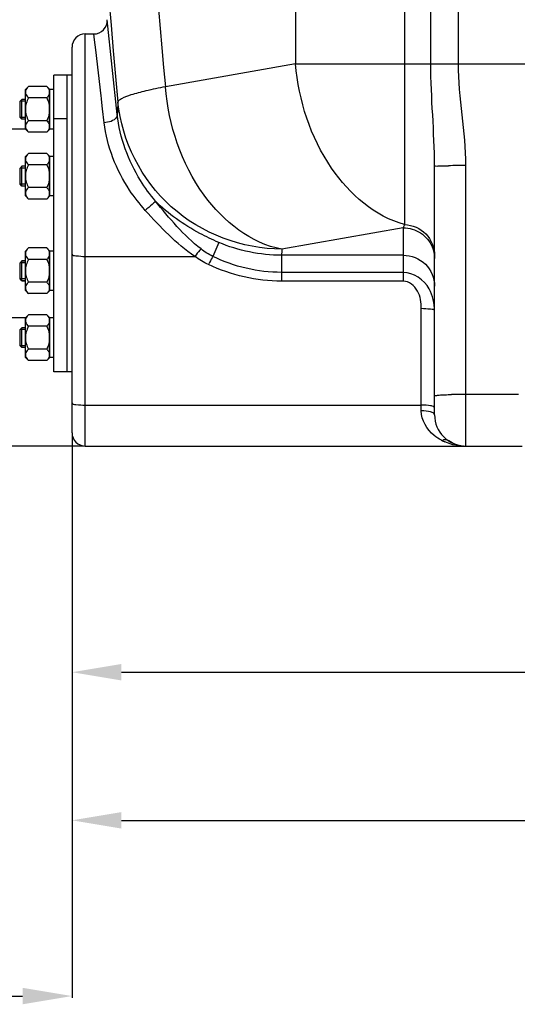
# Model space of a CAD drawing. Units: millimetres. Extents: x -4288 to 696, y -2614 to 520.
# Drawn here: x -3292 to -2990, y -1493 to -896 of the extents above; entities that cross this region are included whole.
import ezdxf

# ---------------------------------------------------------------- set-up
doc = ezdxf.new("R2010")
doc.units = ezdxf.units.MM
doc.header["$LTSCALE"] = 46.255
doc.header["$PDMODE"] = 3
doc.header["$PDSIZE"] = 0.3125
doc.layers.get('0').update_dxf_attribs({"linetype": 'CONTINUOUS'})
doc.layers.get('Defpoints').update_dxf_attribs({"linetype": 'CONTINUOUS'})
doc.layers.add('AM_5', color=3, linetype='CONTINUOUS', lineweight=25)
doc.layers.add('BEZUGSACHSEN', color=7, linetype='CONTINUOUS')
doc.layers.add('FASEN', color=7, linetype='CONTINUOUS')
doc.styles.get("Standard").update_dxf_attribs({"font": 'txt', "width": 0.7})
doc.dimstyles.new('AM_DIN$0', dxfattribs={"dimtxt": 3.5, "dimasz": 2.5, "dimexe": 1, "dimexo": 1, "dimgap": 1.5, "dimtad": 1, "dimdsep": 46, "dimtxsty": 'STANDARD', "dimcen": 0, "dimclrd": 256, "dimclre": 256, "dimclrt": 2, "dimadec": 0, "dimazin": 2, "dimtp": 0.1, "dimtm": 0.1, "dimtfac": 0.71, "dimtdec": 3, "dimtmove": 0, "dimatfit": 3, "dimfxl": 1, "dimlwd": -1, "dimlwe": -1, "dimarcsym": 0})

# ---------------------------------------------------------------- blocks, each defined once
blk = doc.blocks.new('*D19')
at = {"layer": 'AM_5', "ltscale": 10, "transparency": 16777216}
for p, q in [((-3309.48, -112.61), (-4100.11, -112.61)), ((-4099.11, -1124.61), (-4099.11, -142.61)), ((-3253.48, -1154.61), (-4100.11, -1154.61))]:
    blk.add_line(p, q, dxfattribs=at)
for points in [[(-4104.11, -142.61), (-4094.11, -142.61), (-4099.11, -112.61)], [(-4104.11, -1124.61), (-4094.11, -1124.61), (-4099.11, -1154.61)]]:
    blk.add_solid(points, dxfattribs=at)
at = {"layer": 'Defpoints', "color": 0, "ltscale": 10, "transparency": 16777216}
for p in [(-4099.11, -112.61), (-3308.48, -112.61), (-3252.48, -1154.61)]:
    blk.add_point(p, dxfattribs=at)
at = {"layer": 'AM_5', "color": 2, "ltscale": 10, "transparency": 16777216, "insert": (-4131.61, -633.61), "char_height": 35, "attachment_point": 5, "rotation": 90}
blk.add_mtext('1055', dxfattribs=at)
blk = doc.blocks.new('*D20')
at = {"layer": 'AM_5', "ltscale": 10, "transparency": 16777216}
for p, q in [((-2989.28, 338.04), (-4233.95, 338.04)), ((-4232.95, -1124.61), (-4232.95, 308.04)), ((-3253.48, -1154.61), (-4233.95, -1154.61))]:
    blk.add_line(p, q, dxfattribs=at)
for points in [[(-4237.95, 308.04), (-4227.95, 308.04), (-4232.95, 338.04)], [(-4237.95, -1124.61), (-4227.95, -1124.61), (-4232.95, -1154.61)]]:
    blk.add_solid(points, dxfattribs=at)
at = {"layer": 'Defpoints', "color": 0, "ltscale": 10, "transparency": 16777216}
for p in [(-4232.95, 338.04), (-2988.28, 338.04), (-3252.48, -1154.61)]:
    blk.add_point(p, dxfattribs=at)
at = {"layer": 'AM_5', "color": 2, "ltscale": 10, "transparency": 16777216, "insert": (-4265.45, -408.29), "char_height": 35, "attachment_point": 5, "rotation": 90}
blk.add_mtext('1500', dxfattribs=at)
blk = doc.blocks.new('*D27')
at = {"layer": 'AM_5', "ltscale": 10, "transparency": 16777216}
for p, q in [((-1325.76, -1123.34), (-1325.76, -1382.72)), ((-3260.48, -1202.79), (-3260.48, -1382.72)), ((-3230.48, -1381.72), (-1355.76, -1381.72))]:
    blk.add_line(p, q, dxfattribs=at)
for points in [[(-3230.48, -1376.72), (-3230.48, -1386.72), (-3260.48, -1381.72)], [(-1355.76, -1376.72), (-1355.76, -1386.72), (-1325.76, -1381.72)]]:
    blk.add_solid(points, dxfattribs=at)
at = {"layer": 'Defpoints', "color": 0, "ltscale": 10, "transparency": 16777216}
for p in [(-1325.76, -1122.34), (-3260.48, -1201.79), (-1325.76, -1381.72)]:
    blk.add_point(p, dxfattribs=at)
at = {"layer": 'AM_5', "color": 2, "ltscale": 10, "transparency": 16777216, "insert": (-2118.12, -1349.22), "char_height": 35, "attachment_point": 5}
blk.add_mtext('1975', dxfattribs=at)
blk = doc.blocks.new('*D29')
at = {"layer": 'AM_5', "ltscale": 10, "transparency": 16777216}
for p, q in [((-1810.48, -1156.29), (-1810.48, -1292.86)), ((-3260.48, -1184.61), (-3260.48, -1292.86)), ((-3230.48, -1291.86), (-1840.48, -1291.86))]:
    blk.add_line(p, q, dxfattribs=at)
for points in [[(-3230.48, -1286.86), (-3230.48, -1296.86), (-3260.48, -1291.86)], [(-1840.48, -1286.86), (-1840.48, -1296.86), (-1810.48, -1291.86)]]:
    blk.add_solid(points, dxfattribs=at)
at = {"layer": 'Defpoints', "color": 0, "ltscale": 10, "transparency": 16777216}
for p in [(-1810.48, -1155.29), (-3260.48, -1183.61), (-1810.48, -1291.86)]:
    blk.add_point(p, dxfattribs=at)
at = {"layer": 'AM_5', "color": 2, "ltscale": 10, "transparency": 16777216, "insert": (-2535.48, -1259.36), "char_height": 35, "attachment_point": 5}
blk.add_mtext('1450', dxfattribs=at)
blk = doc.blocks.new('*D30')
at = {"layer": 'AM_5', "ltscale": 10, "transparency": 16777216}
for p, q in [((-3936.98, -1100.07), (-3936.98, -1489.33)), ((-3260.48, -1147.61), (-3260.48, -1489.33)), ((-3906.98, -1488.33), (-3290.48, -1488.33))]:
    blk.add_line(p, q, dxfattribs=at)
for points in [[(-3906.98, -1483.33), (-3906.98, -1493.33), (-3936.98, -1488.33)], [(-3290.48, -1483.33), (-3290.48, -1493.33), (-3260.48, -1488.33)]]:
    blk.add_solid(points, dxfattribs=at)
at = {"layer": 'Defpoints', "color": 0, "ltscale": 10, "transparency": 16777216}
for p in [(-3936.98, -1099.07), (-3260.48, -1146.61), (-3260.48, -1488.33)]:
    blk.add_point(p, dxfattribs=at)
at = {"layer": 'AM_5', "color": 2, "ltscale": 10, "transparency": 16777216, "insert": (-3584.5, -1455.83), "char_height": 35, "attachment_point": 5}
blk.add_mtext('680', dxfattribs=at)

msp = doc.modelspace()

# ---------------------------------------------------------------- linework, layer by layer
at = {"color": 9, "linetype": 'Continuous'}
for p, q in [((-3042.715, -922.744), (-3042.715, -365.837)), ((-3025.948, -922.744), (-3025.948, -367.648)), ((-3124.77, -740.189), (-3124.77, -922.744)), ((-3058.615, -743.675), (-3058.615, -1020.244)), ((-3252.481, -1154.609), (-3252.481, -904.609)), ((-3246.759, -908.137), (-3247.165, -904.609)), ((-3246.047, -914.315), (-3246.759, -908.137)), ((-3242.83, -942.24), (-3246.047, -914.315)), ((-3124.77, -922.744), (-3203.766, -936.673)), ((-3124.77, -922.744), (-1986.192, -922.744)), ((-3242.662, -943.693), (-3242.83, -942.24)), ((-3242.603, -944.207), (-3242.662, -943.693)), ((-3241.934, -950.005), (-3242.603, -944.207)), ((-3240.957, -958.487), (-3241.934, -950.005)), ((-3271.481, -955.97), (-3263.481, -955.97)), ((-3021.481, -1154.609), (-3021.481, -984.487)), ((-3059.481, -1022.18), (-3133.055, -1035.153)), ((-3059.481, -1022.18), (-3059.481, -1054.57)), ((-3171.442, -1031.062), (-3175.022, -1039.599)), ((-3133.305, -1038.861), (-3133.305, -1049.27)), ((-3059.481, -1038.861), (-3133.305, -1038.861)), ((-3252.481, -1039.579), (-3185.928, -1039.577)), ((-3133.305, -1049.27), (-3133.305, -1054.57)), ((-3059.481, -1049.27), (-3133.305, -1049.27)), ((-3059.481, -1054.57), (-3133.305, -1054.57)), ((-3048.481, -1133.293), (-3048.481, -1071.261)), ((-2989.481, -1123.272), (-3021.481, -1123.272)), ((-3252.481, -1129.819), (-3048.481, -1129.819))]:
    msp.add_line(p, q, dxfattribs=at)
at = {"color": 7, "linetype": 'Continuous'}
for p, q in [((-3232.995, -953.475), (-3239.192, -895.954)), ((-3252.481, -904.609), (-3247.165, -904.609)), ((-3260.481, -1146.609), (-3260.481, -912.609)), ((-3271.481, -1109.609), (-3271.481, -929.609)), ((-3260.481, -929.609), (-3271.481, -929.609)), ((-3263.481, -1109.609), (-3263.481, -929.609)), ((-3288.781, -938.318), (-3286.925, -936.462)), ((-3275.837, -936.462), (-3286.925, -936.462)), ((-3275.837, -936.462), (-3274.181, -938.118)), ((-3288.781, -962.318), (-3288.781, -938.319)), ((-3275.837, -943.39), (-3286.925, -943.39)), ((-3274.181, -962.518), (-3274.181, -938.118)), ((-3273.981, -939.068), (-3274.181, -939.068)), ((-3271.481, -938.318), (-3273.981, -938.318)), ((-3273.981, -962.317), (-3273.981, -938.319)), ((-3291.981, -955.245), (-3291.981, -945.392)), ((-3288.781, -945.392), (-3291.981, -945.392)), ((-3288.781, -955.245), (-3291.981, -955.245)), ((-3275.837, -957.246), (-3286.925, -957.246)), ((-3273.981, -961.568), (-3274.181, -961.568)), ((-3288.64, -962.459), (-3338.481, -962.459)), ((-3288.781, -962.318), (-3286.925, -964.175)), ((-3275.837, -964.175), (-3286.925, -964.175)), ((-3275.837, -964.175), (-3274.181, -962.518)), ((-3271.481, -962.459), (-3274.181, -962.459)), ((-3271.481, -962.318), (-3273.981, -962.318)), ((-3288.781, -978.908), (-3286.925, -977.052)), ((-3288.781, -1002.907), (-3288.781, -978.908)), ((-3275.837, -977.052), (-3286.925, -977.052)), ((-3275.837, -977.052), (-3274.181, -978.708)), ((-3274.181, -1003.108), (-3274.181, -978.708)), ((-3273.981, -979.658), (-3274.181, -979.658)), ((-3271.481, -978.908), (-3273.981, -978.908)), ((-3273.981, -1002.907), (-3273.981, -978.909)), ((-3275.837, -983.98), (-3286.925, -983.98)), ((-3040.481, -1135.609), (-3040.481, -984.748)), ((-3291.981, -995.834), (-3291.981, -985.981)), ((-3288.781, -985.981), (-3291.981, -985.981)), ((-3288.781, -995.834), (-3291.981, -995.834)), ((-3288.781, -1002.908), (-3286.925, -1004.764)), ((-3275.837, -997.836), (-3286.925, -997.836)), ((-3275.837, -1004.764), (-3274.181, -1003.108)), ((-3273.981, -1002.158), (-3274.181, -1002.158)), ((-3271.481, -1002.908), (-3273.981, -1002.908)), ((-3275.837, -1004.764), (-3286.925, -1004.764)), ((-3288.781, -1036.31), (-3286.925, -1034.454)), ((-3288.781, -1060.31), (-3288.781, -1036.311)), ((-3275.837, -1034.454), (-3286.925, -1034.454)), ((-3275.837, -1034.454), (-3274.181, -1036.11)), ((-3274.181, -1060.51), (-3274.181, -1036.11)), ((-3273.981, -1037.06), (-3274.181, -1037.06)), ((-3271.481, -1036.31), (-3273.981, -1036.31)), ((-3273.981, -1060.309), (-3273.981, -1036.311)), ((-3291.981, -1053.237), (-3291.981, -1043.384)), ((-3288.781, -1043.384), (-3291.981, -1043.384)), ((-3275.837, -1041.382), (-3286.925, -1041.382)), ((-3288.781, -1053.237), (-3291.981, -1053.237)), ((-3275.837, -1055.239), (-3286.925, -1055.239)), ((-3288.781, -1060.31), (-3286.925, -1062.167)), ((-3275.837, -1062.167), (-3286.925, -1062.167)), ((-3275.837, -1062.167), (-3274.181, -1060.51)), ((-3273.981, -1059.56), (-3274.181, -1059.56)), ((-3271.481, -1060.31), (-3273.981, -1060.31)), ((-3288.781, -1076.9), (-3286.925, -1075.044)), ((-3275.837, -1075.044), (-3286.925, -1075.044)), ((-3275.837, -1075.044), (-3274.181, -1076.7)), ((-3288.64, -1076.759), (-3338.481, -1076.759)), ((-3288.781, -1100.9), (-3288.781, -1076.901)), ((-3274.181, -1101.1), (-3274.181, -1076.7)), ((-3271.481, -1076.759), (-3274.181, -1076.759)), ((-3273.981, -1077.65), (-3274.181, -1077.65)), ((-3271.481, -1076.9), (-3273.981, -1076.9)), ((-3273.981, -1100.899), (-3273.981, -1076.901)), ((-3291.981, -1093.827), (-3291.981, -1083.974)), ((-3288.781, -1083.974), (-3291.981, -1083.974)), ((-3275.837, -1081.972), (-3286.925, -1081.972)), ((-3288.781, -1093.827), (-3291.981, -1093.827)), ((-3275.837, -1095.828), (-3286.925, -1095.828)), ((-3288.781, -1100.9), (-3286.925, -1102.757)), ((-3275.837, -1102.757), (-3286.925, -1102.757)), ((-3275.837, -1102.757), (-3274.181, -1101.1)), ((-3273.981, -1100.15), (-3274.181, -1100.15)), ((-3271.481, -1100.9), (-3273.981, -1100.9)), ((-3260.481, -1109.609), (-3271.481, -1109.609)), ((-3252.481, -1154.609), (-3023.191, -1154.609)), ((-3023.301, -1154.609), (-3023.183, -1154.613)), ((-3023.096, -1154.616), (-3022.757, -1154.623)), ((-3022.81, -1154.619), (-3023.074, -1154.616)), ((-3022.757, -1154.609), (-3021.612, -1154.609)), ((-3022.757, -1154.623), (-3022.197, -1154.628)), ((-3021.481, -1154.609), (-2987.383, -1154.609))]:
    msp.add_line(p, q, dxfattribs=at)
at = {"color": 9, "linetype": 'Continuous'}
for centre, radius, start, end in [((1441.93, -499.133), 4695.814, 173.27936, 185.459451), ((1385.059, -498.969), 4609.653, 176.039857, 185.448654), ((-3087.193, -957.609), 145.861, 175.395092, 178.375973), ((-3021.97, -2135.333), 1150.846, 89.975652, 90.50117), ((-2990.193, -1046.626), 143.322, 175.408551, 176.893958), ((-3021.729, -1503.252), 379.98, 89.962558, 91.263318), ((-3019.84, -1119.326), 35.794, 242.748295, 246.372754), ((-3022.858, -1128.586), 26.024, 259.545798, 264.757278), ((-3022.877, -1128.723), 25.886, 264.772685, 267.955447)]:
    msp.add_arc(centre, radius, start, end, dxfattribs=at)
at = {"color": 7, "linetype": 'Continuous'}
for centre, radius, start, end in [((-3247.165, -896.61), 8, 269.999553, 4.704637), ((-3252.481, -912.609), 8, 90, 180.000096), ((-3021.481, -1135.609), 19, 180, 270), ((-3252.481, -1146.609), 8, 180, 270), ((-3022.243, -1139.324), 15.363, 250.05124, 255.99956), ((-3022.85, -1142.149), 12.47, 262.824848, 268.947544)]:
    msp.add_arc(centre, radius, start, end, dxfattribs=at)
at = {"color": 9, "linetype": 'Continuous'}
for points, knots in [([(-3058.615, -1020.244), (-3076.675, -1015.556), (-3110.328, -985.563), (-3122.81, -944.98), (-3124.77, -922.744)], [0, 0, 0, 0, 0.4552833, 1, 1, 1, 1]), ([(-3203.766, -936.673), (-3207.766, -937.438), (-3214.738, -938.879), (-3223.847, -941.237), (-3229.27, -943.232), (-3232.37, -944.933), (-3232.583, -945.898)], [0, 0, 0, 0, 0.3991032, 0.70314, 0.9030981, 1, 1, 1, 1]), ([(-3133.055, -1035.153), (-3151.93, -1031.926), (-3188.605, -1001.953), (-3201.723, -959.85), (-3203.766, -936.673)], [0, 0, 0, 0, 0.4514472, 1, 1, 1, 1]), ([(-3133.055, -1035.153), (-3157.048, -1035.095), (-3206.527, -1016.843), (-3230.265, -969.539), (-3232.583, -945.898)], [0, 0, 0, 0, 0.502499, 1, 1, 1, 1]), ([(-3232.994, -953.485), (-3232.958, -954.08), (-3234.3, -957.378), (-3238.256, -958.278), (-3240.957, -958.487)], [0, 0, 0, 0, 0.180377, 1, 1, 1, 1]), ([(-3209.899, -1006.001), (-3213.176, -1002.089), (-3224.496, -986.468), (-3231.463, -967.568), (-3232.995, -953.475)], [0, 0, 0, 0, 0.2647112, 1, 1, 1, 1]), ([(-3216.02, -1011.622), (-3219.492, -1007.751), (-3231.62, -992.179), (-3239.288, -972.927), (-3240.957, -958.487)], [0, 0, 0, 0, 0.2634729, 1, 1, 1, 1]), ([(-3040.481, -984.748), (-3040.481, -984.556), (-3039.281, -984.87), (-3038.063, -984.485), (-3035.204, -984.623), (-3033.21, -984.542), (-3032.037, -984.531)], [0, 0, 0, 0, 0.0679267, 0.2661992, 0.5832755, 1, 1, 1, 1]), ([(-3209.9, -1005.998), (-3210.302, -1006.833), (-3212.685, -1008.519), (-3214.602, -1010.438), (-3216.02, -1011.622)], [0, 0, 0, 0, 0.3339379, 1, 1, 1, 1]), ([(-3171.442, -1031.062), (-3175.331, -1029.399), (-3189.196, -1022.822), (-3202.009, -1013.84), (-3209.899, -1006.001)], [0, 0, 0, 0, 0.2755086, 1, 1, 1, 1]), ([(-3058.615, -1020.244), (-3058.754, -1020.586), (-3059.029, -1021.237), (-3059.33, -1021.877), (-3059.481, -1022.18)], [0, 0, 0, 0, 0.5215879, 1, 1, 1, 1]), ([(-3058.615, -1020.244), (-3053.926, -1020.452), (-3044.396, -1024.499), (-3040.481, -1034.152), (-3040.481, -1038.769)], [0, 0, 0, 0, 0.5041912, 1, 1, 1, 1]), ([(-3059.481, -1022.18), (-3055.808, -1022.18), (-3048.326, -1024.361), (-3043.338, -1030.372), (-3041.927, -1033.731)], [0, 0, 0, 0, 0.5020388, 1, 1, 1, 1]), ([(-3260.481, -1038.19), (-3260.481, -1039.036), (-3256.366, -1039.232), (-3254.372, -1039.579), (-3252.481, -1039.579)], [0, 0, 0, 0, 0.3093839, 1, 1, 1, 1]), ([(-3182.17, -1035.057), (-3182.43, -1035.308), (-3183.772, -1036.739), (-3184.974, -1038.294), (-3185.926, -1039.579)], [0, 0, 0, 0, 0.1842324, 1, 1, 1, 1]), ([(-3059.481, -1038.861), (-3054.645, -1038.861), (-3044.607, -1042.784), (-3040.481, -1052.787), (-3040.481, -1057.572)], [0, 0, 0, 0, 0.5027058, 1, 1, 1, 1]), ([(-3175.022, -1039.599), (-3175.185, -1039.856), (-3176.085, -1041.306), (-3176.848, -1042.842), (-3177.404, -1044.129)], [0, 0, 0, 0, 0.1784116, 1, 1, 1, 1]), ([(-3048.481, -1071.261), (-3048.481, -1067.624), (-3049.192, -1060.276), (-3055.947, -1054.564), (-3059.481, -1054.57)], [0, 0, 0, 0, 0.5071588, 1, 1, 1, 1]), ([(-3040.481, -1072.65), (-3040.481, -1071.803), (-3044.595, -1071.607), (-3046.59, -1071.261), (-3048.481, -1071.261)], [0, 0, 0, 0, 0.3093003, 1, 1, 1, 1]), ([(-3260.481, -1128.429), (-3260.481, -1129.276), (-3256.366, -1129.472), (-3254.372, -1129.819), (-3252.481, -1129.819)], [0, 0, 0, 0, 0.3093839, 1, 1, 1, 1]), ([(-3040.481, -1124.119), (-3040.481, -1123.869), (-3039.031, -1123.94), (-3037.454, -1123.553), (-3033.979, -1123.507), (-3031.531, -1123.397), (-3030.107, -1123.365)], [0, 0, 0, 0, 0.0718846, 0.2730301, 0.5903005, 1, 1, 1, 1]), ([(-3036.23, -1151.147), (-3037.779, -1150.349), (-3044.039, -1146.48), (-3048.481, -1138.946), (-3048.481, -1133.293)], [0, 0, 0, 0, 0.2355909, 1, 1, 1, 1]), ([(-3040.481, -1131.208), (-3040.481, -1130.69), (-3041.766, -1130.47), (-3042.49, -1130.283), (-3042.824, -1130.226)], [0, 0, 0, 0, 0.6046241, 1, 1, 1, 1]), ([(-3040.481, -1135.609), (-3040.481, -1134.988), (-3041.63, -1134.358), (-3042.486, -1134.069), (-3042.823, -1133.971)], [0, 0, 0, 0, 0.6386157, 1, 1, 1, 1]), ([(-3031.861, -1151.523), (-3032.687, -1150.984), (-3034.352, -1150.349), (-3035.552, -1151.32), (-3035.871, -1151.646)], [0, 0, 0, 0, 0.6838799, 1, 1, 1, 1])]:
    msp.add_open_spline(points, degree=3, knots=knots, dxfattribs=at)
for points in [[(-3040.481, -984.748), (-3040.481, -964.066), (-3042.713, -943.425), (-3042.715, -922.744)], [(-3021.481, -984.487), (-3021.48, -963.852), (-3025.946, -943.378), (-3025.948, -922.744)], [(-3182.17, -1035.057), (-3192.755, -1026.859), (-3201.384, -1016.332), (-3209.898, -1006)], [(-3185.927, -1039.577), (-3197.294, -1031.944), (-3206.877, -1021.813), (-3216.02, -1011.622)], [(-3133.305, -1038.861), (-3146.28, -1038.875), (-3159.51, -1036.159), (-3171.442, -1031.062)], [(-3175.022, -1039.599), (-3177.554, -1038.351), (-3179.938, -1036.786), (-3182.17, -1035.057)], [(-3041.927, -1033.731), (-3040.984, -1035.976), (-3040.481, -1038.457), (-3040.481, -1040.892)], [(-3177.667, -1044.51), (-3180.563, -1043.133), (-3183.323, -1041.448), (-3185.928, -1039.577)], [(-3133.305, -1054.57), (-3148.468, -1054.568), (-3163.969, -1051.012), (-3177.667, -1044.51)], [(-3133.305, -1049.27), (-3147.579, -1049.268), (-3162.183, -1045.837), (-3175.022, -1039.598)], [(-3043.733, -1059.253), (-3046.75, -1053.82), (-3053.266, -1049.256), (-3059.481, -1049.27)], [(-3040.481, -1072.65), (-3040.481, -1068.055), (-3041.502, -1063.27), (-3043.733, -1059.253)], [(-3042.824, -1130.226), (-3044.687, -1129.902), (-3046.591, -1129.819), (-3048.481, -1129.819)], [(-3042.823, -1133.971), (-3044.648, -1133.443), (-3046.582, -1133.293), (-3048.481, -1133.293)], [(-3027.58, -1154.178), (-3029.848, -1153.76), (-3032.073, -1153.043), (-3034.186, -1152.119)]]:
    msp.add_open_spline(points, degree=3, dxfattribs=at)
at = {"color": 7, "linetype": 'Continuous'}
for points, knots in [([(-3286.925, -936.462), (-3287.187, -936.724), (-3288.079, -937.683), (-3288.781, -938.971), (-3288.781, -939.926)], [0, 0, 0, 0, 0.279576, 1, 1, 1, 1]), ([(-3275.837, -936.462), (-3275.654, -936.646), (-3274.994, -937.346), (-3274.421, -938.162), (-3274.181, -938.826)], [0, 0, 0, 0, 0.268991, 1, 1, 1, 1]), ([(-3288.781, -939.926), (-3288.781, -940.23), (-3288.565, -941.569), (-3287.652, -942.662), (-3286.925, -943.39)], [0, 0, 0, 0, 0.2280072, 1, 1, 1, 1]), ([(-3286.925, -943.39), (-3287.463, -944.467), (-3288.399, -946.7), (-3288.781, -949.115), (-3288.781, -950.318)], [0, 0, 0, 0, 0.5003879, 1, 1, 1, 1]), ([(-3274.181, -941.026), (-3274.257, -941.237), (-3274.668, -942.118), (-3275.312, -942.865), (-3275.837, -943.39)], [0, 0, 0, 0, 0.2320179, 1, 1, 1, 1]), ([(-3288.781, -950.318), (-3288.781, -951.521), (-3288.399, -953.936), (-3287.463, -956.169), (-3286.925, -957.246)], [0, 0, 0, 0, 0.4996118, 1, 1, 1, 1]), ([(-3286.925, -957.246), (-3287.187, -957.508), (-3288.079, -958.467), (-3288.781, -959.756), (-3288.781, -960.711)], [0, 0, 0, 0, 0.279576, 1, 1, 1, 1]), ([(-3288.781, -960.711), (-3288.781, -961.014), (-3288.565, -962.353), (-3287.652, -963.447), (-3286.925, -964.175)], [0, 0, 0, 0, 0.2280072, 1, 1, 1, 1]), ([(-3275.837, -957.246), (-3275.654, -957.43), (-3274.994, -958.131), (-3274.421, -958.946), (-3274.181, -959.611)], [0, 0, 0, 0, 0.268991, 1, 1, 1, 1]), ([(-3274.181, -961.811), (-3274.257, -962.022), (-3274.668, -962.902), (-3275.312, -963.649), (-3275.837, -964.175)], [0, 0, 0, 0, 0.2320179, 1, 1, 1, 1]), ([(-3286.925, -977.052), (-3287.187, -977.314), (-3288.079, -978.272), (-3288.781, -979.561), (-3288.781, -980.516)], [0, 0, 0, 0, 0.279576, 1, 1, 1, 1]), ([(-3275.837, -977.052), (-3275.654, -977.235), (-3274.994, -977.936), (-3274.421, -978.752), (-3274.181, -979.416)], [0, 0, 0, 0, 0.268991, 1, 1, 1, 1]), ([(-3288.781, -980.516), (-3288.781, -980.82), (-3288.565, -982.158), (-3287.652, -983.252), (-3286.925, -983.98)], [0, 0, 0, 0, 0.2280072, 1, 1, 1, 1]), ([(-3286.925, -983.98), (-3287.463, -985.057), (-3288.399, -987.29), (-3288.781, -989.705), (-3288.781, -990.908)], [0, 0, 0, 0, 0.5003879, 1, 1, 1, 1]), ([(-3274.181, -981.616), (-3274.257, -981.827), (-3274.668, -982.707), (-3275.312, -983.455), (-3275.837, -983.98)], [0, 0, 0, 0, 0.2320179, 1, 1, 1, 1]), ([(-3288.781, -990.908), (-3288.781, -992.111), (-3288.399, -994.526), (-3287.463, -996.759), (-3286.925, -997.836)], [0, 0, 0, 0, 0.4996118, 1, 1, 1, 1]), ([(-3286.925, -997.836), (-3287.187, -998.098), (-3288.079, -999.057), (-3288.781, -1000.346), (-3288.781, -1001.3)], [0, 0, 0, 0, 0.279576, 1, 1, 1, 1]), ([(-3288.781, -1001.3), (-3288.781, -1001.604), (-3288.565, -1002.943), (-3287.652, -1004.037), (-3286.925, -1004.764)], [0, 0, 0, 0, 0.2280072, 1, 1, 1, 1]), ([(-3275.837, -997.836), (-3275.654, -998.02), (-3274.994, -998.721), (-3274.421, -999.536), (-3274.181, -1000.2)], [0, 0, 0, 0, 0.268991, 1, 1, 1, 1]), ([(-3274.181, -1002.4), (-3274.257, -1002.611), (-3274.668, -1003.492), (-3275.312, -1004.239), (-3275.837, -1004.764)], [0, 0, 0, 0, 0.2320179, 1, 1, 1, 1]), ([(-3286.925, -1034.454), (-3287.187, -1034.716), (-3288.079, -1035.675), (-3288.781, -1036.963), (-3288.781, -1037.918)], [0, 0, 0, 0, 0.279576, 1, 1, 1, 1]), ([(-3288.781, -1037.918), (-3288.781, -1038.222), (-3288.565, -1039.561), (-3287.652, -1040.655), (-3286.925, -1041.382)], [0, 0, 0, 0, 0.2280072, 1, 1, 1, 1]), ([(-3275.837, -1034.454), (-3275.654, -1034.638), (-3274.994, -1035.339), (-3274.421, -1036.154), (-3274.181, -1036.818)], [0, 0, 0, 0, 0.268991, 1, 1, 1, 1]), ([(-3274.181, -1039.018), (-3274.257, -1039.229), (-3274.668, -1040.11), (-3275.312, -1040.857), (-3275.837, -1041.382)], [0, 0, 0, 0, 0.2320179, 1, 1, 1, 1]), ([(-3286.925, -1041.382), (-3287.463, -1042.46), (-3288.399, -1044.692), (-3288.781, -1047.108), (-3288.781, -1048.31)], [0, 0, 0, 0, 0.5003879, 1, 1, 1, 1]), ([(-3288.781, -1048.31), (-3288.781, -1049.513), (-3288.399, -1051.928), (-3287.463, -1054.161), (-3286.925, -1055.239)], [0, 0, 0, 0, 0.4996118, 1, 1, 1, 1]), ([(-3286.925, -1055.239), (-3287.187, -1055.501), (-3288.079, -1056.46), (-3288.781, -1057.748), (-3288.781, -1058.703)], [0, 0, 0, 0, 0.279576, 1, 1, 1, 1]), ([(-3275.837, -1055.239), (-3275.654, -1055.422), (-3274.994, -1056.123), (-3274.421, -1056.939), (-3274.181, -1057.603)], [0, 0, 0, 0, 0.268991, 1, 1, 1, 1]), ([(-3288.781, -1058.703), (-3288.781, -1059.007), (-3288.565, -1060.346), (-3287.652, -1061.439), (-3286.925, -1062.167)], [0, 0, 0, 0, 0.2280072, 1, 1, 1, 1]), ([(-3274.181, -1059.803), (-3274.257, -1060.014), (-3274.668, -1060.894), (-3275.312, -1061.642), (-3275.837, -1062.167)], [0, 0, 0, 0, 0.2320179, 1, 1, 1, 1]), ([(-3286.925, -1075.044), (-3287.187, -1075.306), (-3288.079, -1076.265), (-3288.781, -1077.553), (-3288.781, -1078.508)], [0, 0, 0, 0, 0.279576, 1, 1, 1, 1]), ([(-3275.837, -1075.044), (-3275.654, -1075.227), (-3274.994, -1075.928), (-3274.421, -1076.744), (-3274.181, -1077.408)], [0, 0, 0, 0, 0.268991, 1, 1, 1, 1]), ([(-3288.781, -1078.508), (-3288.781, -1078.812), (-3288.565, -1080.151), (-3287.652, -1081.244), (-3286.925, -1081.972)], [0, 0, 0, 0, 0.2280072, 1, 1, 1, 1]), ([(-3274.181, -1079.608), (-3274.257, -1079.819), (-3274.668, -1080.699), (-3275.312, -1081.447), (-3275.837, -1081.972)], [0, 0, 0, 0, 0.2320179, 1, 1, 1, 1]), ([(-3286.925, -1081.972), (-3287.463, -1083.049), (-3288.399, -1085.282), (-3288.781, -1087.697), (-3288.781, -1088.9)], [0, 0, 0, 0, 0.5003879, 1, 1, 1, 1]), ([(-3288.781, -1088.9), (-3288.781, -1090.103), (-3288.399, -1092.518), (-3287.463, -1094.751), (-3286.925, -1095.828)], [0, 0, 0, 0, 0.4996118, 1, 1, 1, 1]), ([(-3286.925, -1095.828), (-3287.187, -1096.09), (-3288.079, -1097.049), (-3288.781, -1098.338), (-3288.781, -1099.292)], [0, 0, 0, 0, 0.279576, 1, 1, 1, 1]), ([(-3275.837, -1095.828), (-3275.654, -1096.012), (-3274.994, -1096.713), (-3274.421, -1097.528), (-3274.181, -1098.192)], [0, 0, 0, 0, 0.268991, 1, 1, 1, 1]), ([(-3288.781, -1099.292), (-3288.781, -1099.596), (-3288.565, -1100.935), (-3287.652, -1102.029), (-3286.925, -1102.757)], [0, 0, 0, 0, 0.2280072, 1, 1, 1, 1]), ([(-3274.181, -1100.392), (-3274.257, -1100.604), (-3274.668, -1101.484), (-3275.312, -1102.231), (-3275.837, -1102.757)], [0, 0, 0, 0, 0.2320179, 1, 1, 1, 1]), ([(-3024.408, -1154.522), (-3024.669, -1154.489), (-3025.189, -1154.407), (-3025.704, -1154.294), (-3025.96, -1154.23)], [0, 0, 0, 0, 0.4991236, 1, 1, 1, 1])]:
    msp.add_open_spline(points, degree=3, knots=knots, dxfattribs=at)
for points in [[(-3275.837, -943.39), (-3275.091, -944.884), (-3274.477, -946.475), (-3274.181, -948.118)], [(-3274.181, -952.518), (-3274.477, -954.162), (-3275.091, -955.753), (-3275.837, -957.246)], [(-3275.837, -983.98), (-3275.091, -985.473), (-3274.477, -987.064), (-3274.181, -988.708)], [(-3274.181, -993.108), (-3274.477, -994.751), (-3275.091, -996.342), (-3275.837, -997.836)], [(-3275.837, -1041.382), (-3275.091, -1042.876), (-3274.477, -1044.467), (-3274.181, -1046.11)], [(-3274.181, -1050.51), (-3274.477, -1052.154), (-3275.091, -1053.745), (-3275.837, -1055.239)], [(-3275.837, -1081.972), (-3275.091, -1083.466), (-3274.477, -1085.057), (-3274.181, -1086.7)], [(-3274.181, -1091.1), (-3274.477, -1092.744), (-3275.091, -1094.335), (-3275.837, -1095.828)], [(-3027.485, -1153.765), (-3029.026, -1153.208), (-3030.487, -1152.416), (-3031.861, -1151.521)]]:
    msp.add_open_spline(points, degree=3, dxfattribs=at)
at = {"layer": 'BEZUGSACHSEN', "color": 7, "linetype": 'Continuous'}
for p, q in [((-3288.781, -944.318), (-3290.908, -944.318)), ((-3288.781, -956.318), (-3290.908, -956.318)), ((-3288.781, -984.908), (-3290.908, -984.908)), ((-3288.781, -996.908), (-3290.908, -996.908)), ((-3288.781, -1042.31), (-3290.908, -1042.31)), ((-3288.781, -1054.31), (-3290.908, -1054.31)), ((-3288.781, -1082.9), (-3290.908, -1082.9)), ((-3288.781, -1094.9), (-3290.908, -1094.9))]:
    msp.add_line(p, q, dxfattribs=at)
at = {"layer": 'FASEN', "color": 7, "linetype": 'Continuous'}
for p, q in [((-3290.908, -944.318), (-3291.981, -945.392)), ((-3291.981, -955.244), (-3291.981, -945.392)), ((-3290.908, -956.318), (-3290.908, -944.318)), ((-3290.908, -956.318), (-3291.981, -955.245)), ((-3290.908, -984.908), (-3291.981, -985.981)), ((-3290.908, -996.908), (-3290.908, -984.908)), ((-3291.981, -995.834), (-3291.981, -985.982)), ((-3290.908, -996.908), (-3291.981, -995.834)), ((-3290.908, -1042.31), (-3291.981, -1043.384)), ((-3291.981, -1053.237), (-3291.981, -1043.384)), ((-3290.908, -1054.31), (-3290.908, -1042.31)), ((-3290.908, -1042.31), (-3288.781, -1042.31)), ((-3290.908, -1054.31), (-3291.981, -1053.237)), ((-3290.908, -1054.31), (-3288.781, -1054.31)), ((-3290.908, -1082.9), (-3291.981, -1083.974)), ((-3291.981, -1093.826), (-3291.981, -1083.974)), ((-3290.908, -1094.9), (-3290.908, -1082.9)), ((-3290.908, -1094.9), (-3291.981, -1093.827))]:
    msp.add_line(p, q, dxfattribs=at)

# ---------------------------------------------------------------- dimensions: what is measured, and where the dimension line sits
at = {"layer": 'AM_5', "ltscale": 10}
for base, p2, text, picture, middle in [((-4232.95, 338.035), (-2988.278, 338.035), '1500', '*D20', (-4232.95, -408.287)), ((-4099.106, -112.609), (-3308.481, -112.609), '1055', '*D19', (-4099.106, -633.609))]:
    dim = msp.add_linear_dim(base=base, p1=(-3252.481, -1154.609), p2=p2, angle=90, text=text, dimstyle='AM_DIN$0', override={"dimtxt": 35, "dimasz": 30, "dimgap": 15, "dimsah": 1}, dxfattribs=at)
    dim.commit()
    dim.dimension.update_dxf_attribs({"geometry": picture, "text_midpoint": middle, "dimtype": 160})
for base, p1, p2, text, picture, middle in [((-3260.481, -1488.333), (-3936.981, -1099.073), (-3260.481, -1146.609), '680', '*D30', (-3584.499, -1488.333)), ((-1325.762, -1381.715), (-3260.481, -1201.789), (-1325.762, -1122.339), '1975', '*D27', (-2118.122, -1381.715))]:
    dim = msp.add_linear_dim(base=base, p1=p1, p2=p2, text=text, dimstyle='AM_DIN$0', override={"dimtxt": 35, "dimasz": 30, "dimgap": 15, "dimsah": 1}, dxfattribs=at)
    dim.commit()
    dim.dimension.update_dxf_attribs({"geometry": picture, "text_midpoint": middle, "dimtype": 160})
dim = msp.add_linear_dim(base=(-1810.482, -1291.858), p1=(-3260.481, -1183.609), p2=(-1810.482, -1155.288), dimstyle='AM_DIN$0', override={"dimtxt": 35, "dimasz": 30, "dimgap": 15, "dimsah": 1}, dxfattribs=at)
dim.commit()
dim.dimension.update_dxf_attribs({"geometry": '*D29', "text_midpoint": (-2535.481, -1259.358)})

doc.saveas('drawing.dxf')
